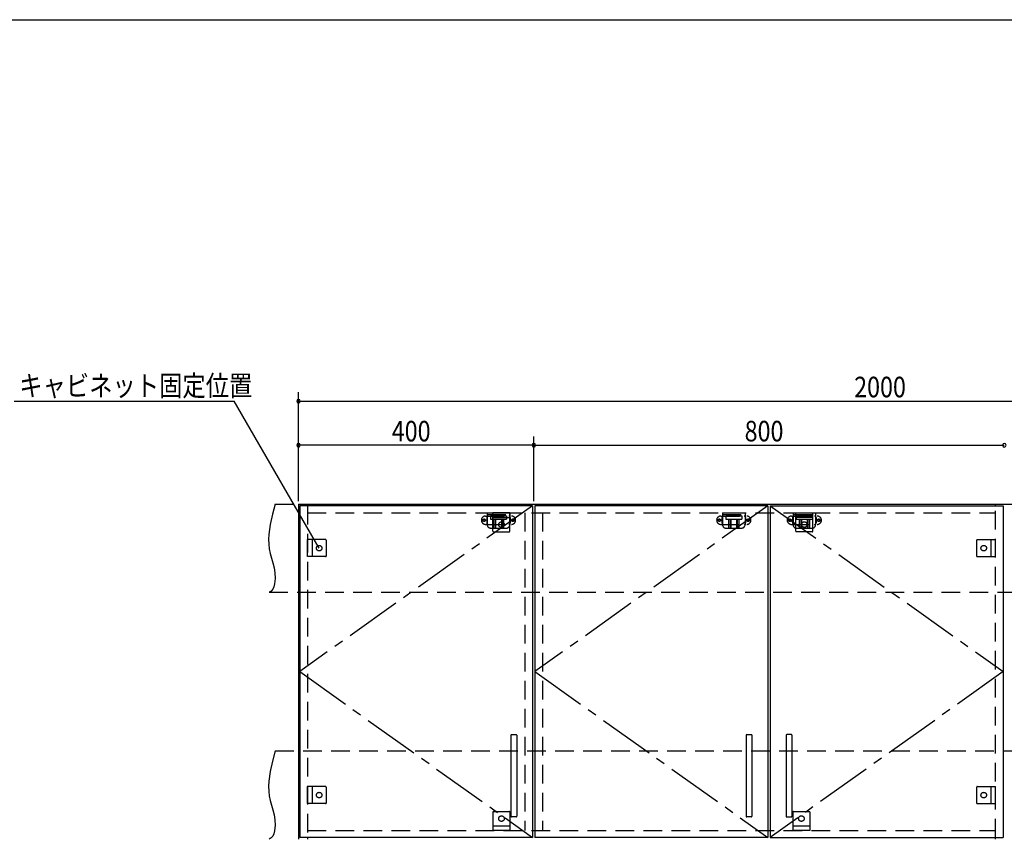
# Model space of a CAD drawing. Extents: x 19 to 1168, y 16 to 831.
# Drawn here: x 299 to 634, y 546 to 825 of the extents above; entities that cross this region are included whole.
import ezdxf

# ---------------------------------------------------------------- set-up
doc = ezdxf.new("R2010")
doc.units = 0
doc.linetypes.add('CENTER2', pattern=[28.575, 19.05, -3.175, 3.175, -3.175])
doc.linetypes.add('DASHED2', pattern=[9.525, 6.35, -3.175])
for name, color, linetype in [('CL', 4, 'CENTER2'), ('KI1', 7, 'CONTINUOUS'), ('KI2', 4, 'CONTINUOUS'), ('SU', 3, 'CONTINUOUS'), ('TS', 6, 'DASHED2'), ('WK', 7, 'CONTINUOUS')]:
    doc.layers.add(name, color=color, linetype=linetype)
doc.styles.get("Standard").update_dxf_attribs({"font": 'romans.shx', "width": 0.83, "bigfont": 'extfont.shx'})

msp = doc.modelspace()

# ---------------------------------------------------------------- linework, layer by layer
at = {"layer": 'CL'}
for p, q in [((473.6, 659.4), (394.4, 603)), ((553.6, 659.4), (474.4, 603)), ((554.4, 659.4), (633.6, 603)), ((394.4, 603), (473.6, 546.6)), ((474.4, 603), (553.6, 546.6)), ((633.6, 603), (554.4, 546.6))]:
    msp.add_line(p, q, dxfattribs=at)
at = {"layer": 'KI1'}
for p, q in [((394, 660), (634, 660)), ((394, 660), (394, 546)), ((397, 660), (397, 659.4)), ((631, 659.4), (631, 660)), ((397, 546.6), (397, 546)), ((631, 546), (631, 546.6))]:
    msp.add_line(p, q, dxfattribs=at)
at = {"layer": 'KI2'}
for p, q in [((473.6, 659.4), (394.4, 659.4)), ((394.4, 659.4), (394.4, 546.6)), ((473.6, 659.4), (473.6, 546.6)), ((553.6, 659.4), (474.4, 659.4)), ((474.4, 659.4), (474.4, 546.6)), ((553.6, 659.4), (553.6, 546.6)), ((554.4, 659.4), (633.6, 659.4)), ((554.4, 659.4), (554.4, 546.6)), ((633.6, 659.4), (633.6, 546.6)), ((466.2, 581.4), (466.2, 553.8)), ((466.4, 581.6), (468, 581.6)), ((468.2, 581.4), (468.2, 553.8)), ((546.2, 581.4), (546.2, 553.8)), ((546.4, 581.6), (548, 581.6)), ((548.2, 581.4), (548.2, 553.8)), ((559.8, 581.4), (559.8, 553.8)), ((561.6, 581.6), (560, 581.6)), ((561.8, 581.4), (561.8, 553.8)), ((468, 553.6), (466.4, 553.6)), ((548, 553.6), (546.4, 553.6)), ((560, 553.6), (561.6, 553.6)), ((473.6, 546.6), (394.4, 546.6)), ((553.6, 546.6), (474.4, 546.6)), ((554.4, 546.6), (633.6, 546.6))]:
    msp.add_line(p, q, dxfattribs=at)
for centre, start, end in [((466.4, 581.4), 90, 180), ((468, 581.4), 0, 90), ((546.4, 581.4), 90, 180), ((548, 581.4), 0, 90), ((560, 581.4), 90, 180), ((561.6, 581.4), 0, 90), ((466.4, 553.8), 180, 270), ((468, 553.8), 270, 0), ((546.4, 553.8), 180, 270), ((548, 553.8), 270, 0), ((560, 553.8), 180, 270), ((561.6, 553.8), 270, 0)]:
    msp.add_arc(centre, 0.2, start, end, dxfattribs=at)
at = {"layer": 'SU'}
for p, q in [((394, 661), (394, 698)), ((297.27, 695), (372.14, 695)), ((401, 645), (372.14, 695)), ((394, 695), (794, 695)), ((394, 661), (394, 683)), ((474, 680), (394, 680)), ((474, 661), (474, 683)), ((474, 661), (474, 683)), ((474, 680), (634, 680))]:
    msp.add_line(p, q, dxfattribs=at)
for centre, start, end in [((394, 695), 0, 180), ((394, 695), 180, 0), ((394, 680), 0, 180), ((394, 680), 180, 0), ((474, 680), 0, 180), ((474, 680), 0, 180), ((474, 680), 180, 0), ((474, 680), 180, 0), ((634, 680), 0, 180), ((634, 680), 0, 180), ((634, 680), 180, 0), ((634, 680), 180, 0)]:
    msp.add_arc(centre, 0.6, start, end, dxfattribs=at)
at = {"layer": 'TS'}
for p, q in [((386, 660), (804, 660)), ((397, 659.4), (397, 546.6)), ((397, 657), (631, 657)), ((458.15, 657), (458.15, 653)), ((458.15, 657), (465.85, 657)), ((458.15, 656.4), (465.85, 656.4)), ((459.8, 656.4), (459.8, 656)), ((465.9, 657), (460.1, 657)), ((460.1, 650.8), (460.1, 657)), ((460.25, 656.4), (460.25, 656)), ((460.51, 656.4), (460.51, 656)), ((463.49, 656.4), (463.49, 656)), ((463.75, 656.4), (463.75, 656)), ((464.2, 656.4), (464.2, 656)), ((465.85, 657), (465.85, 653)), ((465.9, 650.8), (465.9, 657)), ((471, 657), (471, 549)), ((477, 657), (477, 549)), ((538.15, 657), (538.15, 653)), ((538.15, 657), (545.85, 657)), ((538.15, 656.4), (545.85, 656.4)), ((539.8, 656.4), (539.8, 656)), ((540.25, 656.4), (540.25, 656)), ((540.51, 656.4), (540.51, 656)), ((543.49, 656.4), (543.49, 656)), ((543.75, 656.4), (543.75, 656)), ((544.2, 656.4), (544.2, 656)), ((545.85, 657), (545.85, 653)), ((562.15, 657), (562.15, 653)), ((562.15, 657), (569.85, 657)), ((562.15, 656.4), (569.85, 656.4)), ((563.1, 657), (568.9, 657)), ((563.1, 650.8), (563.1, 657)), ((563.8, 656.4), (563.8, 656)), ((564.25, 656.4), (564.25, 656)), ((564.51, 656.4), (564.51, 656)), ((567.49, 656.4), (567.49, 656)), ((567.75, 656.4), (567.75, 656)), ((568.2, 656.4), (568.2, 656)), ((568.9, 650.8), (568.9, 657)), ((569.85, 657), (569.85, 653)), ((631, 546.6), (631, 659.4)), ((457.59, 655.91), (466.41, 655.91)), ((457.59, 653.09), (466.41, 653.09)), ((458, 655.41), (458, 653.59)), ((459.25, 656), (459.25, 654.84)), ((459.25, 656), (464.75, 656)), ((459.25, 654.84), (464.75, 654.84)), ((460.1, 655.4), (465.9, 655.4)), ((460.25, 654.84), (460.25, 651.8)), ((460.81, 654.84), (460.81, 651.8)), ((461.02, 654.84), (461.02, 651.8)), ((462.98, 654.84), (462.98, 651.8)), ((463.19, 654.84), (463.19, 651.8)), ((463.75, 654.84), (463.75, 651.8)), ((464.75, 656), (464.75, 654.84)), ((466, 655.41), (466, 653.59)), ((537.59, 655.91), (546.41, 655.91)), ((537.59, 653.09), (546.41, 653.09)), ((538, 655.41), (538, 653.59)), ((539.25, 656), (539.25, 654.84)), ((539.25, 656), (544.75, 656)), ((539.25, 654.84), (544.75, 654.84)), ((540.25, 654.84), (540.25, 651.8)), ((540.81, 654.84), (540.81, 651.8)), ((541.02, 654.84), (541.02, 651.8)), ((542.98, 654.84), (542.98, 651.8)), ((543.19, 654.84), (543.19, 651.8)), ((543.75, 654.84), (543.75, 651.8)), ((544.75, 656), (544.75, 654.84)), ((546, 655.41), (546, 653.59)), ((561.59, 655.91), (570.41, 655.91)), ((561.59, 653.09), (570.41, 653.09)), ((562, 655.41), (562, 653.59)), ((568.9, 655.4), (563.1, 655.4)), ((563.25, 656), (563.25, 654.84)), ((563.25, 656), (568.75, 656)), ((563.25, 654.84), (568.75, 654.84)), ((564.25, 654.84), (564.25, 651.8)), ((564.81, 654.84), (564.81, 651.8)), ((565.02, 654.84), (565.02, 651.8)), ((566.98, 654.84), (566.98, 651.8)), ((567.19, 654.84), (567.19, 651.8)), ((567.75, 654.84), (567.75, 651.8)), ((568.75, 656), (568.75, 654.84)), ((570, 655.41), (570, 653.59)), ((459.35, 651.8), (464.65, 651.8)), ((460.3, 650.6), (465.7, 650.6)), ((460.41, 650.6), (460.41, 650.6)), ((465.6, 650.6), (465.59, 650.6)), ((539.35, 651.8), (544.65, 651.8)), ((568.7, 650.6), (563.3, 650.6)), ((563.35, 651.8), (568.65, 651.8)), ((563.41, 650.6), (563.41, 650.6)), ((568.6, 650.6), (568.59, 650.6)), ((397, 642.1), (397, 647.9)), ((403.2, 647.9), (397, 647.9)), ((398.6, 647.9), (398.6, 642.1)), ((403.4, 647.7), (403.4, 642.3)), ((403.4, 647.59), (403.4, 647.59)), ((624.6, 647.7), (624.6, 642.3)), ((624.6, 647.59), (624.6, 647.59)), ((624.8, 647.9), (631, 647.9)), ((629.4, 647.9), (629.4, 642.1)), ((631, 642.1), (631, 647.9)), ((403.2, 642.1), (397, 642.1)), ((403.4, 642.41), (403.4, 642.41)), ((624.6, 642.41), (624.6, 642.41)), ((624.8, 642.1), (631, 642.1)), ((384, 630), (802, 630)), ((386, 576), (804, 576)), ((397, 558.1), (397, 563.9)), ((403.2, 563.9), (397, 563.9)), ((398.6, 563.9), (398.6, 558.1)), ((403.4, 563.7), (403.4, 558.3)), ((403.4, 563.59), (403.4, 563.59)), ((624.6, 563.7), (624.6, 558.3)), ((624.6, 563.59), (624.6, 563.59)), ((624.8, 563.9), (631, 563.9)), ((629.4, 563.9), (629.4, 558.1)), ((631, 558.1), (631, 563.9)), ((403.2, 558.1), (397, 558.1)), ((403.4, 558.41), (403.4, 558.41)), ((624.6, 558.41), (624.6, 558.41)), ((624.8, 558.1), (631, 558.1)), ((460.1, 555.2), (460.1, 549)), ((460.3, 555.4), (465.7, 555.4)), ((460.41, 555.4), (460.41, 555.4)), ((465.6, 555.4), (465.59, 555.4)), ((465.9, 555.2), (465.9, 549)), ((562.1, 555.2), (562.1, 549)), ((562.3, 555.4), (567.7, 555.4)), ((562.41, 555.4), (562.41, 555.4)), ((567.6, 555.4), (567.59, 555.4)), ((567.9, 555.2), (567.9, 549)), ((460.1, 550.6), (465.9, 550.6)), ((562.1, 550.6), (567.9, 550.6)), ((397, 549), (631, 549)), ((465.9, 549), (460.1, 549)), ((567.9, 549), (562.1, 549))]:
    msp.add_line(p, q, dxfattribs=at)
for points in [[(386, 660), (385.09, 656.53), (384.32, 653.08), (383.85, 649.69), (383.78, 648.02), (383.84, 646.37), (384.04, 644.76), (384.4, 643.16), (385.29, 639.95), (385.69, 638.29), (385.96, 636.56), (386.04, 634.73), (385.85, 632.81), (385.61, 631.88), (385.24, 631.07), (384.71, 630.42), (384, 630)], [(386, 576), (385.09, 572.53), (384.32, 569.08), (383.85, 565.69), (383.78, 564.02), (383.84, 562.37), (384.04, 560.76), (384.4, 559.16), (385.29, 555.95), (385.69, 554.29), (385.96, 552.56), (386.04, 550.73), (385.85, 548.81), (385.61, 547.88), (385.24, 547.07), (384.71, 546.42), (384, 546)]]:
    msp.add_lwpolyline(points, dxfattribs=at)
for centre, radius in [((457.1, 654.5), 0.43), ((457.1, 654.5), 0.33), ((463, 653), 0.94), ((466.9, 654.5), 0.43), ((466.9, 654.5), 0.33), ((537.1, 654.5), 0.43), ((537.1, 654.5), 0.33), ((546.9, 654.5), 0.43), ((546.9, 654.5), 0.33), ((561.1, 654.5), 0.43), ((561.1, 654.5), 0.33), ((566, 653), 0.94), ((570.9, 654.5), 0.43), ((570.9, 654.5), 0.33), ((401, 645), 0.94), ((627, 645), 0.94), ((401, 561), 0.94), ((627, 561), 0.94), ((463, 553), 0.94), ((565, 553), 0.94)]:
    msp.add_circle(centre, radius, dxfattribs=at)
for centre, radius, start, end in [((457.59, 654.5), 1.41, 90, 270), ((458.5, 655.41), 0.5, 90, 180), ((458.5, 653.59), 0.5, 180, 270), ((459.35, 653), 1.2, 180, 270), ((464.65, 653), 1.2, 270, 0), ((465.5, 655.41), 0.5, 0, 90), ((465.5, 653.59), 0.5, 270, 0), ((466.41, 654.5), 1.41, 270, 90), ((537.59, 654.5), 1.41, 90, 270), ((538.5, 655.41), 0.5, 90, 180), ((538.5, 653.59), 0.5, 180, 270), ((539.35, 653), 1.2, 180, 270), ((544.65, 653), 1.2, 270, 0), ((545.5, 655.41), 0.5, 0, 90), ((545.5, 653.59), 0.5, 270, 0), ((546.41, 654.5), 1.41, 270, 90), ((561.59, 654.5), 1.41, 90, 270), ((562.5, 655.41), 0.5, 90, 180), ((562.5, 653.59), 0.5, 180, 270), ((563.35, 653), 1.2, 180, 270), ((568.65, 653), 1.2, 270, 0), ((569.5, 655.41), 0.5, 0, 90), ((569.5, 653.59), 0.5, 270, 0), ((570.41, 654.5), 1.41, 270, 90), ((460.3, 650.8), 0.2, 180, 270), ((465.7, 650.8), 0.2, 270, 360), ((563.3, 650.8), 0.2, 180, 270), ((568.7, 650.8), 0.2, 270, 360), ((403.2, 647.7), 0.2, 0, 90), ((624.8, 647.7), 0.2, 90, 180), ((403.2, 642.3), 0.2, 270, 0), ((624.8, 642.3), 0.2, 180, 270), ((403.2, 563.7), 0.2, 0, 90), ((624.8, 563.7), 0.2, 90, 180), ((403.2, 558.3), 0.2, 270, 0), ((624.8, 558.3), 0.2, 180, 270), ((460.3, 555.2), 0.2, 90, 180), ((465.7, 555.2), 0.2, 0, 90), ((562.3, 555.2), 0.2, 90, 180), ((567.7, 555.2), 0.2, 0, 90)]:
    msp.add_arc(centre, radius, start, end, dxfattribs=at)
at = {"layer": 'WK'}
msp.add_line((23.5, 824.75), (1165.5, 824.75), dxfattribs=at)

# ---------------------------------------------------------------- texts
at = {"layer": 'SU', "width": 0.83}
for s, p in [('キャビネット固定位置', (299.02, 696.75)), ('2000', (582.94, 696.3)), ('400', (425.7, 681.3)), ('800', (545.7, 681.3))]:
    msp.add_text(s, height=7, dxfattribs=at).set_placement(p)

doc.saveas('drawing.dxf')
